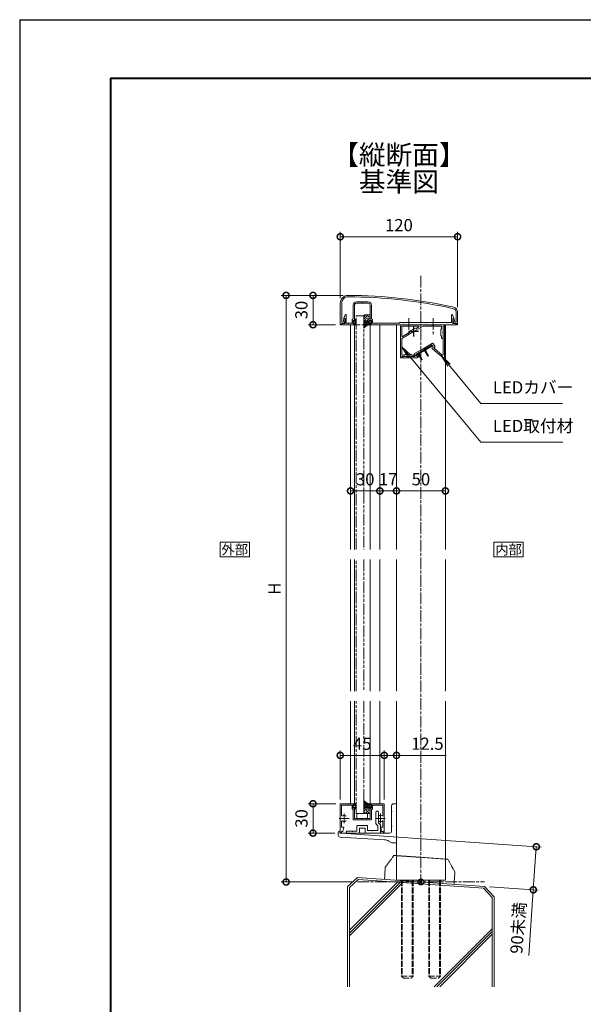
# Model space of a CAD drawing. Units: millimetres. Extents: x 0 to 2523, y 0 to 1782.
# Drawn here: x 0 to 576, y 775 to 1782 of the extents above; entities that cross this region are included whole.
import ezdxf
from ezdxf.enums import TextEntityAlignment as Align

# ---------------------------------------------------------------- set-up
doc = ezdxf.new("R2010")
doc.units = ezdxf.units.MM
for name, pattern in [('AM_ISO02W050', [7.5, 6, -1.5]), ('AM_ISO08W050', [18, 12, -1.5, 3, -1.5]), ('AM_ISO09W050', [22.5, 12, -1.5, 3, -1.5, 3, -1.5]), ('Amconstr', [9999, 9999, 0])]:
    doc.linetypes.add(name, pattern=pattern)
for name, color, linetype, lineweight in [('AM_0', 7, 'Continuous', 18), ('AM_1', 14, 'Continuous', 40), ('AM_11', 3, 'AM_ISO09W050', 9), ('AM_2', 40, 'Continuous', 9), ('AM_3', 6, 'AM_ISO02W050', 9), ('AM_5', 3, 'Continuous', 9), ('AM_6', 7, 'Continuous', 18), ('AM_7', 4, 'AM_ISO08W050', 9), ('AM_8', 1, 'Continuous', 9)]:
    doc.layers.add(name, color=color, linetype=linetype, lineweight=lineweight)
doc.layers.add('AM_CL', color=1, linetype='Amconstr', lineweight=25, plot=False)
doc.styles.add('ゴシック', font='msgothic.ttc')
doc.dimstyles.new('VF$0', dxfattribs={"dimtxt": 2.5, "dimasz": 2.5, "dimexe": 1, "dimexo": 1, "dimgap": 0.8, "dimtad": 3, "dimdsep": 46, "dimtxsty": 'ゴシック', "dimblk": 'DOTSMALL', "dimcen": 0, "dimclrd": 256, "dimclre": 256, "dimclrt": 2, "dimadec": 0, "dimazin": 2, "dimtp": 0.1, "dimtm": 0.1, "dimtfac": 0.71, "dimtmove": 0, "dimatfit": 3, "dimldrblk": 'OPEN30', "dimfxl": 1, "dimlwd": -1, "dimlwe": -1, "dimarcsym": 0})

# ---------------------------------------------------------------- blocks, each defined once
blk = doc.blocks.new('A1枠(1：3)')
at = {"layer": 'AM_1'}
for q in [(-275.1, -195.65), (275.1, 195.65)]:
    blk.add_line((-275.1, 195.65), q, dxfattribs=at)
at = {"layer": 'AM_CL'}
for q in [(-297, -209.77), (297, 209.77)]:
    blk.add_line((-297, 209.77), q, dxfattribs=at)
blk = doc.blocks.new('EX-1407')
at = {"layer": 'AM_0'}
for p, q in [((-69.4, -23.9), (-69.4, -10)), ((-68, -26.3), (-68, -10)), ((-66, -6.6), (-60.3, -6.6)), ((-66, -8), (-54, -8)), ((-59.7, -6.6), (-54, -6.6)), ((-52, -26.3), (-52, -10)), ((-50.6, -23.9), (-50.6, -10)), ((-78.8, -23.2), (-77.4, -20)), ((33.8, -23.2), (32.4, -20)), ((-77.6, -28.7), (-80.9, -28.7)), ((-80.9, -30), (-80.9, -28.7)), ((-68, -30), (-80.9, -30)), ((-78.8, -23.2), (-78.8, -23.7)), ((-77.6, -23.7), (-78.8, -23.7)), ((-77.6, -23.7), (-77.6, -28.7)), ((-76.4, -20.2), (-76.4, -28.4)), ((-74.3, -28.4), (-76.4, -28.4)), ((-70.3, -28.4), (-73.7, -28.4)), ((-70.3, -24.8), (-69.4, -23.9)), ((-70.3, -24.8), (-70.3, -28.4)), ((-69.4, -25.6), (-69.4, -29.2)), ((-68.8, -25.6), (-69.4, -25.6)), ((-68.8, -29.2), (-69.4, -29.2)), ((-68.8, -25.6), (-68.4, -26.4)), ((-68.8, -29.2), (-68.4, -28.4)), ((-68, -28.5), (-68, -30)), ((-52, -28.5), (-52, -30)), ((-52, -30), (35.9, -30)), ((-52, -30), (-39.1, -30)), ((-51.2, -25.6), (-51.6, -26.4)), ((-51.2, -29.2), (-51.6, -28.4)), ((-51.2, -25.6), (-50.6, -25.6)), ((-51.2, -29.2), (-50.6, -29.2)), ((-49.7, -24.8), (-50.6, -23.9)), ((-50.6, -25.6), (-50.6, -29.2)), ((-49.7, -24.8), (-49.7, -28.4)), ((-49.7, -28.4), (-46.3, -28.4)), ((-45.7, -28.4), (-22.2, -28.4)), ((-22.2, -28.4), (-21.5, -27.7)), ((-17.8, -27.7), (-21.5, -27.7)), ((-12.8, -27.7), (-17.2, -27.7)), ((-0.3, -27.7), (-12.2, -27.7)), ((4.7, -27.7), (0.3, -27.7)), ((12.2, -27.7), (5.3, -27.7)), ((27.2, -27.7), (12.8, -27.7)), ((31.4, -27.7), (27.8, -27.7)), ((31.4, -20.2), (31.4, -27.7)), ((32.6, -23.7), (32.6, -28.7)), ((32.6, -23.7), (33.8, -23.7)), ((32.6, -28.7), (35.9, -28.7)), ((33.8, -23.2), (33.8, -23.7)), ((35.9, -30), (35.9, -28.7))]:
    blk.add_line(p, q, dxfattribs=at)
for centre, radius, start, end in [((-66, -10), 3.4, 90, 180), ((-66, -10), 2, 90, 180), ((-60, -6.6), 0.3, 180, 0), ((-54, -10), 3.4, 0, 90), ((-54, -10), 2, 0, 90), ((-76.9, -20.2), 0.5, 0, 155.7469), ((31.9, -20.2), 0.5, 24.2531, 180), ((-74, -28.4), 0.3, 180, 0), ((-68.2, -26.3), 0.2, 208.0725, 0), ((-68.2, -28.5), 0.2, 0, 151.9275), ((-51.8, -26.3), 0.2, 180, 331.9275), ((-51.8, -28.5), 0.2, 28.0725, 180), ((-46, -28.4), 0.3, 180, 0), ((-17.5, -27.7), 0.3, 180, 0), ((-12.5, -27.7), 0.3, 180, 0), ((0, -27.7), 0.3, 180, 0), ((5, -27.7), 0.3, 180, 0), ((12.5, -27.7), 0.3, 180, 0), ((27.5, -27.7), 0.3, 180, 0)]:
    blk.add_arc(centre, radius, start, end, dxfattribs=at)
blk = doc.blocks.new('EX-1405')
at = {"layer": 'AM_0'}
for p, q in [((-82.5, -8), (-82.5, -30)), ((-81, -8), (-81, -27.3)), ((36, -17), (36, -27.3)), ((37.5, -17), (37.5, -30)), ((-82.5, -30), (-81.9, -30)), ((-81.4, -28.7), (-78.5, -28.7)), ((-81.4, -28.7), (-81.4, -29.5)), ((-81, -27.3), (-79.5, -27.3)), ((-79.5, -27.3), (-78.9, -24)), ((-78.9, -24), (-77.9, -24)), ((-78.5, -28.7), (-77.6, -24.4)), ((33.5, -28.7), (32.6, -24.4)), ((33.9, -24), (32.9, -24)), ((36.4, -28.7), (33.5, -28.7)), ((34.5, -27.3), (33.9, -24)), ((36, -27.3), (34.5, -27.3)), ((36.4, -28.7), (36.4, -29.5)), ((36.9, -30), (37.5, -30))]:
    blk.add_line(p, q, dxfattribs=at)
for centre, radius, start, end in [((-74.5, -8), 8, 89.8438, 180), ((-74.5, -8), 6.5, 89.8438, 180), ((-75.8, -500), 500, 77.3573, 89.8438), ((-75.8, -500), 498.5, 77.3573, 89.8438), ((32.5, -17), 3.5, 0, 77.3573), ((32.5, -17), 5, 0, 77.3573), ((-81.9, -29.5), 0.5, 270, 0), ((-77.9, -24.3), 0.3, 348.3612, 90), ((32.9, -24.3), 0.3, 90, 191.6388), ((36.9, -29.5), 0.5, 180, 270)]:
    blk.add_arc(centre, radius, start, end, dxfattribs=at)
blk = doc.blocks.new('EX-1056')
at = {"layer": 'AM_0'}
for p, q in [((-22.5, -0.5), (-22.5, -29.4)), ((-22, 0), (-8, 0)), ((-21.1, -1.4), (-14.3, -1.4)), ((-21.1, -1.4), (-21.1, -12)), ((-14.3, -1.4), (-14, -1.1)), ((-14, -1.1), (-13.7, -1.4)), ((-13.7, -1.4), (-10.3, -1.4)), ((-10.3, -5.2), (-10.3, -1.4)), ((-10.3, -5.2), (-9.4, -6.1)), ((-9.4, -0.8), (-8.8, -0.8)), ((-9.4, -4.4), (-9.4, -0.8)), ((-9.4, -4.4), (-8.8, -4.4)), ((-9.4, -15.9), (-9.4, -6.1)), ((-8.8, -0.8), (-8.4, -1.6)), ((-8.8, -4.4), (-8.4, -3.6)), ((-8, -1.5), (-8, 0)), ((-8, -15), (-8, -3.7)), ((8, -1.5), (8, 0)), ((22, 0), (8, 0)), ((8, -15), (8, -3.7)), ((8.8, -0.8), (8.4, -1.6)), ((8.8, -4.4), (8.4, -3.6)), ((9.4, -0.8), (8.8, -0.8)), ((9.4, -4.4), (8.8, -4.4)), ((9.4, -4.4), (9.4, -0.8)), ((10.3, -5.2), (9.4, -6.1)), ((9.4, -15.9), (9.4, -6.1)), ((10.3, -5.2), (10.3, -1.4)), ((13.7, -1.4), (10.3, -1.4)), ((14, -1.1), (13.7, -1.4)), ((14.3, -1.4), (14, -1.1)), ((21.1, -1.4), (14.3, -1.4)), ((21.1, -1.4), (21.1, -12)), ((22.5, -0.5), (22.5, -29.4)), ((-21.1, -18), (-21.1, -23.8)), ((-8.9, -16.4), (-5.3, -16.4)), ((-8, -15), (0, -15)), ((-5.3, -16.4), (-5, -16.1)), ((-5, -16.1), (-4.7, -16.4)), ((-4.7, -16.4), (-0.3, -16.4)), ((-0.3, -16.4), (0, -16.1)), ((8, -15), (0, -15)), ((0, -16.1), (0.3, -16.4)), ((4.7, -16.4), (0.3, -16.4)), ((4.7, -16.4), (5, -16.1)), ((5, -16.1), (5.3, -16.4)), ((8.9, -16.4), (5.3, -16.4)), ((21.1, -18), (21.1, -23.8)), ((-21.3, -28.5), (-19.8, -28.5)), ((-21.3, -28.5), (-21.3, -29.4)), ((-21.1, -23.8), (-19.2, -23.8)), ((-19.8, -28.5), (-18.9, -24.2)), ((19.8, -28.5), (18.9, -24.2)), ((21.1, -23.8), (19.2, -23.8)), ((21.3, -28.5), (19.8, -28.5)), ((21.3, -28.5), (21.3, -29.4))]:
    blk.add_line(p, q, dxfattribs=at)
for centre, radius, start, end in [((-22, -0.5), 0.5, 90, 179.9998), ((-8.2, -1.5), 0.2, 208.0718, 0), ((-8.2, -3.7), 0.2, 360, 151.9282), ((8.2, -1.5), 0.2, 180, 331.9282), ((8.2, -3.7), 0.2, 28.0718, 180), ((22, -0.5), 0.5, 0.0002, 90), ((-20.6, -12), 0.5, 179.9998, 304.5808), ((-20.6, -18), 0.5, 55.4189, 179.9998), ((-18.5, -15), 3.2, 70.0691, 124.5808), ((-18.5, -15), 3.2, 235.4189, 289.9336), ((-17.8, -12.9), 1, 0.0013, 70.0691), ((-17.8, -17.1), 1, 289.9336, 0.0013), ((-8.9, -15.9), 0.5, 180, 270), ((8.9, -15.9), 0.5, 270, 0), ((17.7, -17.1), 1, 179.9987, 250.0664), ((17.7, -12.9), 1, 109.9309, 179.9987), ((18.5, -15), 3.2, 55.4192, 109.9309), ((18.5, -15), 3.2, 250.0664, 304.5811), ((20.6, -12), 0.5, 235.4192, 0.0002), ((20.6, -18), 0.5, 0.0002, 124.5811), ((-21.9, -29.4), 0.6, 179.9998, 0), ((-19.2, -24.1), 0.3, 348.3603, 90), ((19.2, -24.1), 0.3, 90, 191.6397), ((21.9, -29.4), 0.6, 180, 0.0002)]:
    blk.add_arc(centre, radius, start, end, dxfattribs=at)
at = {"layer": 'AM_7'}
for p, q in [((-18.5, -10), (-18.5, -20)), ((18.5, -10), (18.5, -20)), ((-23.5, -15), (-13.5, -15)), ((13.5, -15), (23.5, -15))]:
    blk.add_line(p, q, dxfattribs=at)
blk = doc.blocks.new('BX-0265')
at = {"layer": 'AM_0'}
for p, q in [((-5, 32.3), (-5, 38)), ((-5, 17.3), (-5, 31.7)), ((-3, 40), (0, 40)), ((0, 0), (0, 40)), ((-59.5, 10.8), (-59.5, 7.9)), ((-58, 12), (-58.3, 12)), ((-58, 10), (-58, 12)), ((-5, 12), (-5, 16.7)), ((-58, 10), (-45.3, 10)), ((-57.6, 5.9), (-12.4, 3.1)), ((-44.7, 10), (-25.3, 10)), ((-24.7, 10), (-7, 10)), ((-7.9, 1.7), (-5.5, 0.3)), ((0, 0), (-4.4, 0))]:
    blk.add_line(p, q, dxfattribs=at)
for centre, radius, start, end in [((-3, 38), 2, 90, 180), ((-5, 32), 0.3, 270, 90), ((-58.3, 10.8), 1.2, 90, 180), ((-7, 12), 2, 270, 0), ((-5, 17), 0.3, 270, 90), ((-57.5, 7.9), 2, 180, 266.5318), ((-45, 10), 0.3, 180, 0), ((-25, 10), 0.3, 180, 0), ((-13, -6.8), 10, 59.0362, 86.5318), ((-4.4, 2), 2, 239.0362, 270)]:
    blk.add_arc(centre, radius, start, end, dxfattribs=at)
blk = doc.blocks.new('BX-0223')
at = {"layer": 'AM_0'}
for p, q in [((-16.5, 18.1), (-16.5, 12.2)), ((-16.5, 11.6), (-16.5, 7.5)), ((-14, 18.2), (-14, 6.8)), ((-18.5, 5), (-18.5, -3.1)), ((-18.2, 5.7), (-16.5, 7.5)), ((-16, 4.4), (-14.2, 6.1)), ((-16, 4.4), (-16, -0.6)), ((-5.5, 4), (-5.5, -0.6)), ((-5, 4.5), (-0.3, 4.5)), ((-3, 2), (3, 2)), ((-3, 2), (-3, -3.1)), ((5, 4.5), (0.3, 4.5)), ((3, 2), (3, -3.1)), ((5.5, 4), (5.5, -1.1)), ((-18.5, -3.1), (-3, -3.1)), ((-16, -0.6), (-10.3, -0.6)), ((-9.7, -0.6), (-5.5, -0.6)), ((3, -3.1), (16, -3.1)), ((9.7, -1.1), (5.5, -1.1)), ((16, -1.1), (10.3, -1.1)), ((16, -3.1), (16, -1.1))]:
    blk.add_line(p, q, dxfattribs=at)
for centre, radius, start, end in [((-15.2, 18.2), 1.25, 0, 180.1292), ((-16.5, 11.9), 0.3, 270, 90), ((-17.5, 5), 1, 135, 180), ((-15, 6.8), 1, 315, 0), ((-5, 4), 0.5, 90, 180), ((0, 4.5), 0.3, 180, 0), ((5, 4), 0.5, 0, 90), ((-10, -0.6), 0.3, 180, 0), ((10, -1.1), 0.3, 180, 0)]:
    blk.add_arc(centre, radius, start, end, dxfattribs=at)
blk = doc.blocks.new('O-131')
at = {"layer": 'AM_0'}
for p, q in [((-2.6, 2.6), (-2.6, 1.4)), ((-2.6, 1.4), (-0.8, 1.4)), ((-2.2, 3), (-2.2, 3)), ((-1.8, 2.6), (1.9, 2.6)), ((-0.8, 0.9), (-1.3, 0.3)), ((-1.3, 0.3), (-1.3, 0)), ((-1.3, 0), (1.3, 0)), ((-0.8, 1.4), (-0.8, 0.9)), ((2.7, 1.4), (0.7, 1.4)), ((0.7, 1.4), (0.7, 0.9)), ((0.7, 0.9), (1.3, 0.3)), ((1.3, 0.3), (1.3, 0)), ((2.2, 3), (2.2, 3)), ((2.7, 2.6), (2.7, 1.4))]:
    blk.add_line(p, q, dxfattribs=at)
for centre in [(-2.2, 2.6), (2.2, 2.6)]:
    blk.add_arc(centre, 0.4, 0, 180, dxfattribs=at)
blk = doc.blocks.new('シールB')
at = {"layer": 'AM_8'}
h = blk.add_hatch(dxfattribs=at)
h.set_pattern_fill('ANSI33', color=256, scale=0.5, angle=360, style=0)
h.set_pattern_definition([(45, (-521.4977, -1512.801), (-2.245064, 2.245064), []), (45, (-519.2526, -1512.801), (-2.245064, 2.245064), [1.5875, -0.79375])])
edge = h.paths.add_edge_path()
edge.add_line((-1, 3.7), (-5.4, 3.7))
edge.add_arc((-5.4, 4.7), 1, 180.024, 269.9901, ccw=False)
edge.add_line((-6.4, 4.7), (-6.4, 9))
edge.add_arc((-5.4, 9), 1, 90, 180, ccw=False)
edge.add_line((-5.4, 10), (-1, 10))
edge.add_arc((-1, 9), 1, 360, 90, ccw=False)
edge.add_line((0, 9), (0, 4.7))
edge.add_arc((-1, 4.7), 1, 270, 360, ccw=False)
edge.add_line((-1, 3.7), (-1, 3.7))
h = blk.add_hatch(dxfattribs=at)
h.set_pattern_fill('ANSI37', color=256, scale=0.5, angle=360, style=0)
h.set_pattern_definition([(45, (-521.4977, -1512.8009), (-1.122532, 1.122532), []), (135, (-521.4977, -1512.8009), (-1.122532, -1.122532), [])])
edge = h.paths.add_edge_path()
edge.add_arc((-1, 4.7), 1, 270, 360)
edge.add_line((0, 4.7), (0, 0))
edge.add_arc((1.2, -10), 10.1, 97.0021, 139.2456)
edge.add_line((-6.4, -3.4), (-6.4, 4.7))
edge.add_arc((-5.4, 4.7), 0.98, 178.8147, 270.4909)
edge.add_line((-5.4, 3.7), (-1, 3.7))
edge.add_line((-1, 3.7), (-1, 3.7))
at = {"layer": 'AM_2'}
for points in [[(-1, 3.7), (-5.4, 3.7, -0.41404), (-6.4, 4.7), (-6.4, 9, -0.414214), (-5.4, 10), (-1, 10, -0.414214), (0, 9), (0, 4.7, -0.414214), (-1, 3.7)], [(-1, 3.7, 0.414214), (0, 4.7), (0, 0, 0.186438), (-6.4, -3.4), (-6.4, 4.7, 0.422808), (-5.4, 3.7), (-1, 3.7)]]:
    blk.add_lwpolyline(points, format="xyb", dxfattribs=at)
blk = doc.blocks.new('_DotSmall')
at = {"color": 0, "linetype": 'ByBlock', "const_width": 0.5}
blk.add_lwpolyline([(-0.0625, 0, 1), (0.0625, 0, 1)], format="xyb", close=True, dxfattribs=at)
blk = doc.blocks.new('*D70')
at = {"layer": 'AM_5'}
for p, q in [((327.9, 1497), (327.9, 1565)), ((447.9, 1488), (447.9, 1565)), ((327.9, 1560), (447.9, 1560))]:
    blk.add_line(p, q, dxfattribs=at)
at = {"layer": 'Defpoints', "color": 0}
for p in [(447.9, 1560), (327.9, 1492), (447.9, 1483)]:
    blk.add_point(p, dxfattribs=at)
at = {"layer": 'AM_5', "linetype": 'ByBlock', "xscale": 12.5, "yscale": 12.5, "zscale": 12.5, "rotation": 180}
blk.add_blockref('_DotSmall', (327.9, 1560), dxfattribs=at)
at = {"layer": 'AM_5', "linetype": 'ByBlock', "xscale": 12.5, "yscale": 12.5, "zscale": 12.5}
blk.add_blockref('_DotSmall', (447.9, 1560), dxfattribs=at)
at = {"layer": 'AM_5', "color": 2, "insert": (387.9, 1570.25), "char_height": 12.5, "attachment_point": 5, "style": 'ゴシック'}
blk.add_mtext('120', dxfattribs=at)
blk = doc.blocks.new('_Open30')
at = {"color": 0, "linetype": 'ByBlock', "lineweight": -2}
for p, q in [((-1, 0.268), (0, 0)), ((0, 0), (-1, -0.268)), ((0, 0), (-1, 0))]:
    blk.add_line(p, q, dxfattribs=at)
blk = doc.blocks.new('*D71')
at = {"layer": 'AM_5'}
for p, q in [((330.9, 1500), (295, 1500)), ((300, 1470), (300, 1500)), ((322.9, 1470), (295, 1470))]:
    blk.add_line(p, q, dxfattribs=at)
at = {"layer": 'Defpoints', "color": 0}
for p in [(300, 1500), (335.9, 1500), (327.9, 1470)]:
    blk.add_point(p, dxfattribs=at)
at = {"layer": 'AM_5', "linetype": 'ByBlock', "xscale": 12.5, "yscale": 12.5, "zscale": 12.5}
for p, rotation in [((300, 1500), 90), ((300, 1470), 270)]:
    blk.add_blockref('_DotSmall', p, dxfattribs=dict(at, rotation=rotation))
at = {"layer": 'AM_5', "color": 2, "insert": (289.75, 1485), "char_height": 12.5, "attachment_point": 5, "rotation": 90, "style": 'ゴシック'}
blk.add_mtext('30', dxfattribs=at)
blk = doc.blocks.new('*D72')
at = {"layer": 'AM_5'}
for p, q in [((330.9, 1500), (267.5, 1500)), ((272.5, 1500), (272.5, 900)), ((340.4, 900), (267.5, 900))]:
    blk.add_line(p, q, dxfattribs=at)
at = {"layer": 'Defpoints', "color": 0}
for p in [(335.9, 1500), (272.5, 900), (345.4, 900)]:
    blk.add_point(p, dxfattribs=at)
at = {"layer": 'AM_5', "linetype": 'ByBlock', "xscale": 12.5, "yscale": 12.5, "zscale": 12.5}
for p, rotation in [((272.5, 1500), 90), ((272.5, 900), 270)]:
    blk.add_blockref('_DotSmall', p, dxfattribs=dict(at, rotation=rotation))
at = {"layer": 'AM_5', "color": 2, "insert": (262.25, 1200), "char_height": 12.5, "attachment_point": 5, "rotation": 90, "style": 'ゴシック'}
blk.add_mtext('H', dxfattribs=at)
blk = doc.blocks.new('*D73')
at = {"layer": 'AM_5'}
for p, q in [((323.4, 980), (295, 980)), ((300, 980), (300, 950)), ((322.4, 950), (295, 950))]:
    blk.add_line(p, q, dxfattribs=at)
at = {"layer": 'Defpoints', "color": 0}
for p in [(328.4, 980), (300, 950), (327.4, 950)]:
    blk.add_point(p, dxfattribs=at)
at = {"layer": 'AM_5', "linetype": 'ByBlock', "xscale": 12.5, "yscale": 12.5, "zscale": 12.5}
for p, rotation in [((300, 980), 90), ((300, 950), 270)]:
    blk.add_blockref('_DotSmall', p, dxfattribs=dict(at, rotation=rotation))
at = {"layer": 'AM_5', "color": 2, "insert": (289.8, 965), "char_height": 12.5, "attachment_point": 5, "rotation": 90, "style": 'ゴシック'}
blk.add_mtext('30', dxfattribs=at)
blk = doc.blocks.new('*D74')
at = {"layer": 'AM_5'}
for p, q in [((327.9, 984.5), (327.9, 1034.5)), ((327.9, 1029.5), (372.9, 1029.5)), ((372.9, 984.5), (372.9, 1034.5))]:
    blk.add_line(p, q, dxfattribs=at)
at = {"layer": 'Defpoints', "color": 0}
for p in [(372.9, 1029.5), (327.9, 979.5), (372.9, 979.5)]:
    blk.add_point(p, dxfattribs=at)
at = {"layer": 'AM_5', "linetype": 'ByBlock', "xscale": 12.5, "yscale": 12.5, "zscale": 12.5, "rotation": 180}
blk.add_blockref('_DotSmall', (327.9, 1029.5), dxfattribs=at)
at = {"layer": 'AM_5', "linetype": 'ByBlock', "xscale": 12.5, "yscale": 12.5, "zscale": 12.5}
blk.add_blockref('_DotSmall', (372.9, 1029.5), dxfattribs=at)
at = {"layer": 'AM_5', "color": 2, "insert": (350.4, 1039.8), "char_height": 12.5, "attachment_point": 5, "style": 'ゴシック'}
blk.add_mtext('45', dxfattribs=at)
blk = doc.blocks.new('*D75')
at = {"layer": 'AM_5'}
for p, q in [((372.9, 984.5), (372.9, 1034.5)), ((372.9, 1029.5), (385.4, 1029.5)), ((385.4, 984.5), (385.4, 1034.5)), ((385.4, 1029.5), (436.1, 1029.5))]:
    blk.add_line(p, q, dxfattribs=at)
at = {"layer": 'Defpoints', "color": 0}
for p in [(385.4, 1029.5), (372.9, 979.5), (385.4, 979.5)]:
    blk.add_point(p, dxfattribs=at)
at = {"layer": 'AM_5', "linetype": 'ByBlock', "xscale": 12.5, "yscale": 12.5, "zscale": 12.5, "rotation": 180}
blk.add_blockref('_DotSmall', (372.9, 1029.5), dxfattribs=at)
at = {"layer": 'AM_5', "linetype": 'ByBlock', "xscale": 12.5, "yscale": 12.5, "zscale": 12.5}
blk.add_blockref('_DotSmall', (385.4, 1029.5), dxfattribs=at)
at = {"layer": 'AM_5', "color": 2, "insert": (417, 1039.8), "char_height": 12.5, "attachment_point": 5, "style": 'ゴシック'}
blk.add_mtext('12.5', dxfattribs=at)
blk = doc.blocks.new('EX-1463_LED取付材')
at = {"layer": 'AM_0'}
for p, q in [((-13.5, 6.5), (-13.5, -26.5)), ((-13, 7), (31, 7)), ((-12.1, 5.1), (-12.1, -4.5)), ((5, 5.6), (-11.6, 5.6)), ((-3.7, 0.4), (-4, -0.7)), ((1.5, 3.4), (-3.7, 0.4)), ((9.7, 5.6), (0.3, 0.2)), ((1.5, 3.4), (2.6, 3.1)), ((5.3, 4.7), (2.6, 3.1)), ((9.7, 5.6), (18.7, 5.6)), ((19.3, 5.6), (28.2, 5.6)), ((28.7, 2.8), (27.9, 2)), ((27.9, 2), (27.9, -4)), ((28.7, 5.1), (28.7, 2.8)), ((31.5, 5.6), (30.1, 5.6)), ((30.1, 5.6), (30.1, -0.7)), ((31.5, 6.5), (31.5, 5.6)), ((-0.3, -0.2), (-12.1, -7)), ((-12.1, -7), (-12.1, -23.7)), ((-4, -0.7), (-11.4, -4.9)), ((28.7, -4.8), (27.9, -4)), ((28.7, -4.8), (28.7, -6.5)), ((30.1, -7), (29.2, -7)), ((30.1, -7), (30.1, -1.3)), ((-13, -27), (-12.1, -27)), ((-12.1, -25.6), (-5.8, -25.6)), ((-12.1, -25.6), (-12.1, -27)), ((-11.6, -24.2), (-9.3, -24.2)), ((-9.3, -24.2), (-8.5, -23.4)), ((-8.5, -23.4), (-2.5, -23.4)), ((-5.2, -25.6), (0.5, -25.6)), ((-1.7, -24.2), (-2.5, -23.4)), ((-1.7, -24.2), (0, -24.2)), ((0.5, -24.7), (0.5, -25.6))]:
    blk.add_line(p, q, dxfattribs=at)
for centre, radius, start, end in [((-13, 6.5), 0.5, 90, 180), ((-11.6, 5.1), 0.5, 90, 180), ((0, 0), 0.3, 30, 210), ((5, 5.1), 0.5, 300, 90), ((19, 5.6), 0.3, 0, 180), ((28.2, 5.1), 0.5, 0, 90), ((31, 6.5), 0.5, 0, 90), ((-11.6, -4.5), 0.5, 180, 300), ((29.2, -6.5), 0.5, 180, 270), ((30.1, -1), 0.3, 90, 270), ((-13, -26.5), 0.5, 180, 270), ((-11.6, -23.7), 0.5, 180, 270), ((-5.5, -25.6), 0.3, 0, 180), ((0, -24.7), 0.5, 0, 90)]:
    blk.add_arc(centre, radius, start, end, dxfattribs=at)
blk = doc.blocks.new('EX-1464_LEDカバー')
for p, q in [((30.1, 4.9), (30.1, -0.7)), ((31.5, 5.4), (30.6, 5.4)), ((31.5, -26.3), (31.5, 5.4)), ((30.1, -1.3), (30.1, -23.7)), ((0.8, -22.6), (9.7, -17.5)), ((2.3, -23.4), (19.1, -13.7)), ((10.3, -17.2), (19.2, -12)), ((18.8, -16.6), (20.3, -15.8)), ((18.8, -16.6), (19.4, -17.7)), ((19.1, -13.7), (20.3, -15.8)), ((19.4, -17.7), (30.3, -26.8)), ((19.9, -12.2), (21.9, -15.7)), ((21.3, -16.5), (21.7, -16.4)), ((21.3, -17.4), (29.3, -24.1)), ((-11.9, -27), (-11.9, -26.1)), ((3.2, -27), (-11.9, -27)), ((-11.4, -25.6), (-5.8, -25.6)), ((-5.2, -25.6), (1.1, -25.6)), ((1.5, -24.8), (0.6, -23.3)), ((3.5, -25.5), (2.3, -23.4)), ((3.2, -27), (5.1, -25.9)), ((3.5, -25.5), (5, -24.6)), ((5.3, -25.2), (5, -24.6))]:
    blk.add_line(p, q)
for centre, radius, start, end in [((30.6, 4.9), 0.5, 90, 180), ((30.1, -1), 0.3, 270, 90), ((10, -17.3), 0.3, 210, 30), ((19.4, -12.5), 0.5, 30, 120), ((21.6, -17), 0.5, 120, 229.9352), ((21.4, -15.9), 0.5, 300, 30), ((-11.4, -26.1), 0.5, 90, 180), ((-5.5, -25.6), 0.3, 180, 0), ((1.1, -23.1), 0.5, 120, 210), ((1.1, -25.1), 0.5, 270, 30), ((4.9, -25.5), 0.5, 300, 30), ((29.6, -23.7), 0.5, 229.9352, 0), ((30.8, -26.3), 0.7, 229.9352, 0)]:
    blk.add_arc(centre, radius, start, end)
at = {"layer": 'AM_CL'}
for p, q in [((5, 0), (-5, 0)), ((0, 5), (0, -5))]:
    blk.add_line(p, q, dxfattribs=at)
blk = doc.blocks.new('遮光ルーバー')
at = {"layer": 'AM_0'}
for p, q in [((1, 9.5), (0, 9.5)), ((0, 9.5), (0, -9.5)), ((1, 7.5), (0, 7.5)), ((1, 9.5), (1, -9.5)), ((7.5, 1), (1, 1)), ((7.5, 0), (1, 0)), ((7.5, 0), (7.5, 1)), ((0, -7.5), (1, -7.5)), ((1, -9.5), (0, -9.5)), ((7.5, -6.5), (1, -6.5)), ((7.5, -7.5), (1, -7.5)), ((7.5, -6.5), (7.5, -7.5))]:
    blk.add_line(p, q, dxfattribs=at)
blk = doc.blocks.new('G$C185A6308')
at = {"layer": 'AM_0'}
blk.add_line((0, 0), (50, 0), dxfattribs=at)
at = {"layer": 'AM_3'}
for p, q in [((5, 0), (5, -98)), ((17, 0), (17, -98)), ((33, 0), (33, -98)), ((45, 0), (45, -98)), ((5.9, 0), (5.9, -98.9)), ((16.1, 0), (16.1, -98.9)), ((33.9, 0), (33.9, -98.9)), ((44.1, 0), (44.1, -98.9)), ((5, -98), (17, -98)), ((5, -98), (7, -100)), ((7, -100), (15, -100)), ((17, -98), (15, -100)), ((33, -98), (45, -98)), ((33, -98), (35, -100)), ((35, -100), (43, -100)), ((45, -98), (43, -100))]:
    blk.add_line(p, q, dxfattribs=at)
blk = doc.blocks.new('I-749断面1')
at = {"layer": 'AM_11', "ltscale": 0.2}
for p, q in [((-27.5, 25), (-35.5, 12.5)), ((-27.5, 25), (27.5, 25)), ((35.5, 12.5), (27.5, 25)), ((-35.5, 12.5), (-35.5, 0)), ((35.5, 12.5), (35.5, 0))]:
    blk.add_line(p, q, dxfattribs=at)
blk.add_point((0, 0), dxfattribs=at)
blk.add_point((0, 0), dxfattribs=at)
blk.add_point((0, 0), dxfattribs=at)
blk.add_point((0, 0), dxfattribs=at)
blk = doc.blocks.new('基準点')
at = {"layer": 'AM_CL'}
for p, q in [((-2.1, 2.1), (2.1, -2.1)), ((2.1, 2.1), (-2.1, -2.1))]:
    blk.add_line(p, q, dxfattribs=at)
blk.add_circle((0, 0), 3, dxfattribs=at)
blk = doc.blocks.new('G$C5CB3DE3D')
at = {"layer": 'AM_CL'}
blk.add_blockref('基準点', (30, -5.4), dxfattribs=at)
blk = doc.blocks.new('*S58')
at = {"layer": 'AM_5'}
for p, q in [((439, 1428.8), (431.1, 1438.4)), ((440.3, 1429.8), (431.1, 1438.4)), ((437.8, 1427.7), (431.1, 1438.4)), ((439, 1428.8), (471.5, 1389.5)), ((471.5, 1389.5), (555.3, 1389.5))]:
    blk.add_line(p, q, dxfattribs=at)
at = {"layer": 'AM_5', "color": 2, "lineweight": -3, "insert": (484, 1395.8), "char_height": 12.5, "attachment_point": 7, "style": 'ゴシック'}
blk.add_mtext('LEDカバー', dxfattribs=at)
blk = doc.blocks.new('*S59')
at = {"layer": 'AM_5'}
for p, q in [((398.8, 1437.9), (390.8, 1447.5)), ((400, 1438.9), (390.8, 1447.5)), ((397.5, 1436.8), (390.8, 1447.5)), ((398.8, 1437.9), (471.5, 1350)), ((471.5, 1350), (555.4, 1350))]:
    blk.add_line(p, q, dxfattribs=at)
at = {"layer": 'AM_5', "color": 2, "lineweight": -3, "insert": (484, 1356.3), "char_height": 12.5, "attachment_point": 7, "style": 'ゴシック'}
blk.add_mtext('LED取付材', dxfattribs=at)
blk = doc.blocks.new('B-123A')
at = {"layer": 'AM_7'}
blk.add_line((-4.4, 0), (13.6, 0), dxfattribs=at)
blk = doc.blocks.new('*D114')
at = {"layer": 'AM_5'}
for p, q in [((333.5, 949.7), (533.4, 935.7)), ((528.4, 936), (525.3, 892)), ((480.4, 895.1), (530.3, 891.6)), ((525.3, 892), (520.6, 824.7))]:
    blk.add_line(p, q, dxfattribs=at)
at = {"layer": 'Defpoints', "color": 0}
for p in [(328.5, 950), (475.4, 895.5), (525.3, 892)]:
    blk.add_point(p, dxfattribs=at)
at = {"layer": 'AM_5', "linetype": 'ByBlock', "xscale": 12.5, "yscale": 12.5, "zscale": 12.5}
for p, rotation in [((528.4, 936), 85.9999999991231), ((525.3, 892), 265.9999999991231)]:
    blk.add_blockref('_DotSmall', p, dxfattribs=dict(at, rotation=rotation))
at = {"layer": 'AM_5', "color": 2, "insert": (511.3, 852.9), "char_height": 12.5, "attachment_point": 5, "rotation": 86, "style": 'ゴシック'}
blk.add_mtext('90未満', dxfattribs=at)
blk = doc.blocks.new('*D116')
at = {"layer": 'AM_5'}
for p, q in [((385.4, 1395), (385.4, 1295)), ((435.4, 1395), (435.4, 1295)), ((385.4, 1300), (435.4, 1300))]:
    blk.add_line(p, q, dxfattribs=at)
at = {"layer": 'Defpoints', "color": 0}
for p in [(385.4, 1400), (435.4, 1400), (435.4, 1300)]:
    blk.add_point(p, dxfattribs=at)
at = {"layer": 'AM_5', "linetype": 'ByBlock', "xscale": 12.5, "yscale": 12.5, "zscale": 12.5, "rotation": 180}
blk.add_blockref('_DotSmall', (385.4, 1300), dxfattribs=at)
at = {"layer": 'AM_5', "linetype": 'ByBlock', "xscale": 12.5, "yscale": 12.5, "zscale": 12.5}
blk.add_blockref('_DotSmall', (435.4, 1300), dxfattribs=at)
at = {"layer": 'AM_5', "color": 2, "insert": (410.4, 1310.3), "char_height": 12.5, "attachment_point": 5, "style": 'ゴシック'}
blk.add_mtext('50', dxfattribs=at)
blk = doc.blocks.new('*D117')
at = {"layer": 'AM_5'}
for p, q in [((368.4, 1395), (368.4, 1295)), ((385.4, 1395), (385.4, 1295)), ((385.4, 1300), (368.4, 1300))]:
    blk.add_line(p, q, dxfattribs=at)
at = {"layer": 'Defpoints', "color": 0}
for p in [(368.4, 1400), (385.4, 1400), (368.4, 1300)]:
    blk.add_point(p, dxfattribs=at)
at = {"layer": 'AM_5', "linetype": 'ByBlock', "xscale": 12.5, "yscale": 12.5, "zscale": 12.5, "rotation": 180}
blk.add_blockref('_DotSmall', (368.4, 1300), dxfattribs=at)
at = {"layer": 'AM_5', "linetype": 'ByBlock', "xscale": 12.5, "yscale": 12.5, "zscale": 12.5}
blk.add_blockref('_DotSmall', (385.4, 1300), dxfattribs=at)
at = {"layer": 'AM_5', "color": 2, "insert": (376.9, 1310.3), "char_height": 12.5, "attachment_point": 5, "style": 'ゴシック'}
blk.add_mtext('17', dxfattribs=at)
blk = doc.blocks.new('*D118')
at = {"layer": 'AM_5'}
for p, q in [((338.4, 1395), (338.4, 1295)), ((368.4, 1395), (368.4, 1295)), ((368.4, 1300), (338.4, 1300))]:
    blk.add_line(p, q, dxfattribs=at)
at = {"layer": 'Defpoints', "color": 0}
for p in [(338.4, 1400), (368.4, 1400), (338.4, 1300)]:
    blk.add_point(p, dxfattribs=at)
at = {"layer": 'AM_5', "linetype": 'ByBlock', "xscale": 12.5, "yscale": 12.5, "zscale": 12.5, "rotation": 180}
blk.add_blockref('_DotSmall', (338.4, 1300), dxfattribs=at)
at = {"layer": 'AM_5', "linetype": 'ByBlock', "xscale": 12.5, "yscale": 12.5, "zscale": 12.5}
blk.add_blockref('_DotSmall', (368.4, 1300), dxfattribs=at)
at = {"layer": 'AM_5', "color": 2, "insert": (353.4, 1310.3), "char_height": 12.5, "attachment_point": 5, "style": 'ゴシック'}
blk.add_mtext('30', dxfattribs=at)

msp = doc.modelspace()

# ---------------------------------------------------------------- linework, layer by layer
at = {"layer": 'AM_0'}
for p, q in [((338.399, 1240), (338.399, 1470)), ((342.4, 1240), (342.4, 1470)), ((358.4, 1240), (358.4, 1470)), ((368.399, 1240), (368.399, 1470)), ((385.4, 1470), (385.4, 1240)), ((435.4, 1470), (435.4, 1240)), ((338.399, 1095), (338.399, 1230)), ((342.4, 1095), (342.4, 1230)), ((358.4, 1095), (358.4, 1230)), ((368.399, 1095), (368.399, 1230)), ((385.4, 1230), (385.4, 1095)), ((435.4, 1230), (435.4, 1095)), ((338.399, 980), (338.399, 1085)), ((342.4, 980), (342.4, 1085)), ((358.4, 980), (358.4, 1085)), ((368.399, 980), (368.399, 1085)), ((385.4, 1085), (385.4, 901.748)), ((435.4, 1085), (435.4, 901.748))]:
    msp.add_line(p, q, dxfattribs=at)
for points in [[(205, 1247.5), (235, 1247.5), (235, 1232.5), (205, 1232.5)], [(485, 1247.5), (515, 1247.5), (515, 1232.5), (485, 1232.5)], [(344.9, 965), (355.9, 965), (355.9, 970), (344.9, 970)]]:
    msp.add_lwpolyline(points, close=True, dxfattribs=at)
msp.add_point((409.953, 900.055), dxfattribs=at)
at = {"layer": 'AM_11'}
for points in [[(344, 1240), (344, 1479), (352, 1479), (352, 1240)], [(344, 1095), (344, 1230)], [(352, 1230), (352, 1095)], [(352, 1085), (352, 970), (344, 970), (344, 1085)]]:
    msp.add_lwpolyline(points, dxfattribs=at)
at = {"layer": 'AM_2'}
for p, q in [((345.376, 904.547), (335.4, 895.245)), ((346.23, 902.465), (337.4, 894.509)), ((337.4, 850.623), (386.447, 899.67)), ((337.4, 847.795), (389.091, 899.485)), ((337.4, 844.966), (390.402, 897.968)), ((345.376, 904.547), (475.424, 895.453)), ((346.23, 902.465), (474.345, 893.539)), ((391.729, 899.295), (391.734, 899.3)), ((335.4, 895.19), (335.4, 792.687)), ((337.4, 894.509), (337.4, 792.687)), ((474.345, 893.539), (483.4, 884.103)), ((475.424, 895.453), (485.4, 884.755)), ((483.4, 884.103), (483.4, 792.687)), ((485.4, 884.755), (485.4, 792.687)), ((424.016, 792.687), (483.4, 852.1)), ((426.782, 792.687), (483.4, 849.272)), ((429.639, 792.691), (483.4, 846.444))]:
    msp.add_line(p, q, dxfattribs=at)
at = {"layer": 'AM_3'}
msp.add_line((342.4, 1470), (358.4, 1470), dxfattribs=at)
at = {"layer": 'AM_7'}
for p, q in [((410.4, 1520), (410.4, 899.543)), ((345.4, 900), (475.4, 900))]:
    msp.add_line(p, q, dxfattribs=at)

# ---------------------------------------------------------------- block references
at = {"linetype": 'Continuous'}
msp.add_blockref('EX-1056', (350.4, 980), dxfattribs=at)
at = {"layer": 'AM_0', "xscale": 4.24748745, "yscale": 4.24748745, "zscale": 4.24748745}
msp.add_blockref('A1枠(1：3)', (1261.5, 891), dxfattribs=at)
at = {"layer": 'AM_0'}
for name, p in [('EX-1405', (410.4, 1500)), ('EX-1407', (410.4, 1500)), ('EX-1463_LED取付材', (402.9, 1463)), ('EX-1464_LEDカバー', (402.9, 1463)), ('*S59', (0, 0)), ('*S58', (0, 0)), ('BX-0265', (385.4, 940)), ('G$C5CB3DE3D', (380.402, 905.424))]:
    msp.add_blockref(name, p, dxfattribs=at)
at = {"layer": 'AM_0', "xscale": -1, "yscale": -1, "rotation": 89.99999749553116}
msp.add_blockref('O-131', (341, 1472.6), dxfattribs=at)
at = {"layer": 'AM_0'}
for name, p, rotation in [('シールB', (358.4, 1470), 359.9999125743265), ('B-123A', (397.9, 1472.3), 270), ('B-123A', (422.9, 1472.3), 270), ('遮光ルーバー', (413.6, 1444.467), 299.9975113118151)]:
    msp.add_blockref(name, p, dxfattribs=dict(at, rotation=rotation))
at = {"layer": 'AM_0', "yscale": -1, "rotation": 90.00000250446867}
msp.add_blockref('O-131', (341, 977.399), dxfattribs=at)
at = {"layer": 'AM_0', "xscale": -1, "rotation": 180.0000874256735}
msp.add_blockref('シールB', (358.4, 980), dxfattribs=at)
at = {"layer": 'AM_0', "xscale": -1}
msp.add_blockref('BX-0223', (350.4, 953.1), dxfattribs=at)
at = {"layer": 'AM_0', "color": 4}
msp.add_blockref('G$C185A6308', (385.402, 901.748), dxfattribs=at)
at = {"layer": 'AM_2', "xscale": 1.004784894411395, "yscale": 1.004784894411395, "zscale": 1.004784894411395, "rotation": 355.9999999999997}
msp.add_blockref('I-749断面1', (408.648, 900.123), dxfattribs=at)

# ---------------------------------------------------------------- texts
at = {"layer": 'AM_6', "color": 7, "style": 'ゴシック'}
for s, p in [('【縦断面】', (387.9, 1627.5)), ('基準図', (387.9, 1600))]:
    msp.add_text(s, height=20, dxfattribs=at).set_placement(p, align=Align.BOTTOM_CENTER)
for s, p in [('外部', (220, 1240)), ('内部', (500, 1240))]:
    msp.add_text(s, height=10, dxfattribs=at).set_placement(p, align=Align.MIDDLE_CENTER)

# ---------------------------------------------------------------- dimensions: what is measured, and where the dimension line sits
at = {"layer": 'AM_5'}
for base, p1, p2, picture, middle in [((447.9, 1560), (327.9, 1492), (447.9, 1483), '*D70', (387.9, 1570.25)), ((338.399, 1300), (368.399, 1400), (338.399, 1400), '*D118', (353.399, 1310.25)), ((435.4, 1300), (385.4, 1400), (435.4, 1400), '*D116', (410.4, 1310.25)), ((372.9, 1029.5), (327.9, 979.5), (372.9, 979.5), '*D74', (350.4, 1039.75)), ((385.4, 1029.5), (372.9, 979.5), (385.4, 979.5), '*D75', (417.02, 1039.75))]:
    dim = msp.add_linear_dim(base=base, p1=p1, p2=p2, dimstyle='VF$0', override={"dimscale": 5}, dxfattribs=at)
    dim.commit()
    dim.dimension.update_dxf_attribs({"geometry": picture, "text_midpoint": middle})
for base, p1, p2, angle, text, picture, middle in [((272.5, 900), (335.9, 1500), (345.4, 900), 90, 'H', '*D72', (262.25, 1200)), ((525.303, 891.965), (328.501, 950), (475.424, 895.453), 86, '90未満', '*D114', (511.346, 852.89))]:
    dim = msp.add_linear_dim(base=base, p1=p1, p2=p2, angle=angle, text=text, dimstyle='VF$0', override={"dimscale": 5, "dimtol": 0, "dimlim": 0}, dxfattribs=at)
    dim.commit()
    dim.dimension.update_dxf_attribs({"geometry": picture, "text_midpoint": middle})
for base, p1, p2, picture, middle in [((300, 1500), (327.9, 1470), (335.9, 1500), '*D71', (289.75, 1485)), ((300, 950), (328.4, 980), (327.4, 950), '*D73', (289.75, 965))]:
    dim = msp.add_linear_dim(base=base, p1=p1, p2=p2, angle=90, dimstyle='VF$0', override={"dimscale": 5}, dxfattribs=at)
    dim.commit()
    dim.dimension.update_dxf_attribs({"geometry": picture, "text_midpoint": middle})
dim = msp.add_linear_dim(base=(368.399, 1300), p1=(385.4, 1400), p2=(368.399, 1400), dimstyle='VF$0', override={"dimscale": 5}, dxfattribs=at)
dim.commit()
dim.dimension.update_dxf_attribs({"geometry": '*D117', "text_midpoint": (376.9, 1300), "dimtype": 160})

doc.saveas('drawing.dxf')
